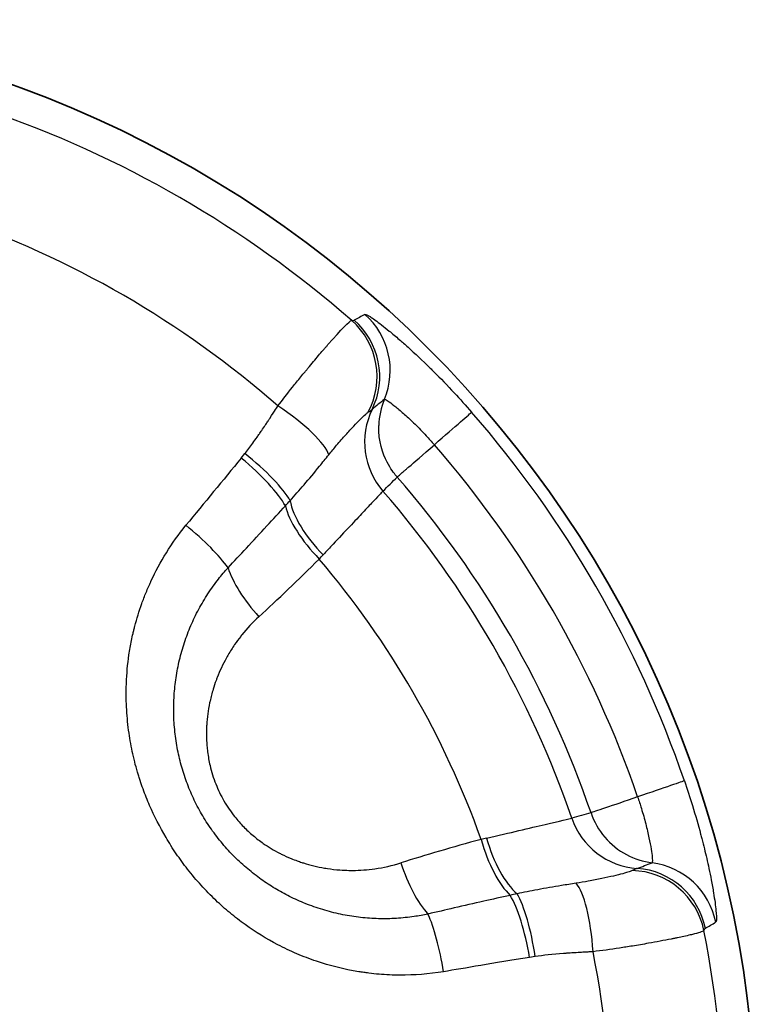
# Model space of a CAD drawing. Units: millimetres. Extents: x 36 to 1014, y 20 to 722.
# Drawn here: x 292 to 297, y 340 to 347 of the extents above; entities that cross this region are included whole.
import ezdxf

# ---------------------------------------------------------------- set-up
doc = ezdxf.new("R2010")
doc.units = ezdxf.units.MM
doc.header["$LTSCALE"] = 2.5
doc.layers.add('Visible (ISO)', color=7, linetype='Continuous', lineweight=35)
doc.layers.add('Visible Narrow (ISO)', color=7, linetype='Continuous', lineweight=25)

msp = doc.modelspace()

# ---------------------------------------------------------------- linework, layer by layer
at = {"layer": 'Visible (ISO)'}
msp.add_circle((289.53948173, 339.41302686), 7.5, dxfattribs=at)
at = {"layer": 'Visible Narrow (ISO)'}
for p, q in [((293.59395283, 343.98085325), (293.61786868, 344.01038523)), ((295.56009927, 340.64633465), (295.52257372, 340.64038916))]:
    msp.add_line(p, q, dxfattribs=at)
for radius, start, end in [(7.28647073, 48.870634889, 71.129366895), (6.53160976, 48.829516697, 71.170491121), (7.42072947, 18.939773126, 41.060226879), (7.08975924, 18.939877711, 41.060016688), (6.62673405, 19.013813787, 40.986183715), (6.00731364, 19.617512596, 40.382478763), (7.28647077, 348.870635747, 11.129367453), (6.53160909, 348.829516686, 11.170491163)]:
    msp.add_arc((289.53948173, 339.41302686), radius, start, end, dxfattribs=at)
for centre, major_axis, ratio, start_param, end_param in [((2759.89535717, -2772.53758944), (-2467.0688023, 3116.42796371), 0.0524357587, 6.2740561589, 6.2744413599), ((294.09063446, 344.56712665), (0.23970451, -0.43878266), 0.9985849793, 0.6743571919, 1.917837525), ((294.00377966, 344.52524554), (-0.06386816, -0.49589557), 0.9959727079, 1.1978025107, 2.5499855768), ((294.0206018, 344.5267874), (0.25934758, -0.42747963), 0.998623965, 0.5694661951, 1.8763138001), ((1211.67095986, -506.86758287), (-917.75637582, 850.64776975), 0.0688699689, 6.2731094097, 6.2743322014), ((295.01228059, 344.1805675), (-0.35384841, 0.35325812), 0.9961721245, 0.3887686547, 0.7504064822), ((293.75896838, 344.23792999), (0.41805853, -0.27429813), 0.2417056225, 0.2816434057, 1.5372541419), ((294.91777628, 344.08603601), (-0.35360605, 0.35348875), 0.9961759722, 0.3297632911, 1.5008520625), ((294.75832571, 343.95932433), (0.37700194, 0.32843498), 0.0000406411, 5.055913439, 6.2331643993), ((293.54171945, 343.92454522), (0.39244266, -0.30982344), 0.2291385684, 0.4994897845, 1.5576401935), ((292.83311387, 336.87722213), (16.13562155, 20.95776581), 0.1449472126, 1.3383543471, 1.3609357066), ((293.51825017, 343.89556379), (0.38470686, -0.31937529), 0.2279625216, 0.5173577252, 1.5632602931), ((293.68493737, 344.77817554), (-5.89210432, -5.84578616), 0.1598627111, 1.5576274865, 1.5737599545), ((289.53588455, 339.41177192), (-2.1910826, 6.39930607), 0.9999790641, 4.7130705136, 5.0989256951), ((293.78500429, 343.68548718), (0.28842523, 0.28597175), 0.2239820831, 4.8521747916, 4.9692182019), ((294.2987289, 343.46674141), (-0.35362765, 0.35350193), 0.4129659889, 0.5374416524, 1.537652256), ((294.25897373, 343.42714342), (-0.35240515, 0.35469466), 0.3758143309, 0.546458348, 1.5416791129), ((293.15465711, 343.45385642), (0.38755332, -0.31591526), 0.2060593282, 0.6359922616, 1.5613216208), ((294.22578187, 343.61415474), (-1.12916981, -1.15356068), 0.0865857472, 1.0115223253, 1.3851040003), ((293.89886543, 343.15179162), (-0.57747835, -0.59098198), 0.060955121, 1.8922048593, 1.9404758204), ((293.85556069, 343.04044355), (-0.33840966, 0.36807458), 0.3764595392, 0.6781812401, 1.5540293229), ((296.08612025, 341.65950988), (0.47291477, 0.16229141), 0.0000425688, 0.0499861686, 1.2272584291), ((296.40468982, 341.76884638), (-0.47292733, -0.16229522), 0.0000178211, 5.0559167654, 6.1959186222), ((296.27558337, 341.73427406), (0.12929886, -0.48299697), 0.9961762353, 4.7824155605, 5.9534732749), ((296.4933558, 340.3013441), (-8.2514181, -2.20573602), 0.1646729084, 4.7362261912, 4.7518776153), ((296.40469224, 341.76883932), (0.12932234, -0.48298627), 0.9961766577, 4.7810694867, 5.5321270296), ((294.95326599, 341.31812183), (-0.80684986, -0.20619345), 0.0604113335, 4.3407550695, 4.3886838464), ((295.4297116, 341.50779565), (-0.12933108, 0.48300108), 0.4129406538, 1.6039401373, 2.6041445381), ((295.52098331, 341.37084276), (-1.56394999, -0.40118423), 0.08662051, 4.8980695631, 5.2715605774), ((295.3755547, 341.49316872), (-0.13097575, 0.48253879), 0.3758115487, 1.5999127475, 2.5951312232), ((296.40469202, 341.76883926), (0.12909207, -0.48304787), 0.9961721863, 5.5326019406, 5.8942444652), ((294.83897589, 341.33715871), (-0.14955399, 0.47710963), 0.3765054969, 1.5875657975, 2.4634201508), ((9.19086498, 1555.92429021), (286.36381559, -1214.89519563), 0.0689400036, 0.0083265575, 0.009552451), ((296.27864025, 340.77737008), (-0.26006396, 0.42704418), 0.9985864442, 4.3655912073, 5.6090338548), ((296.19894163, 340.7231124), (0.46139917, -0.19262088), 0.9959730766, 0.5915745001, 1.9437537491), ((296.20868798, 340.73691098), (-0.24059794, 0.4383063), 0.9986256089, 4.4067260337, 5.7135705613), ((295.82771274, 340.65475862), (-0.02851671, 0.49919772), 0.2417120785, 4.7459335302, 6.0015462673), ((295.36256961, 340.95314043), (-0.39279123, -0.1070179), 0.2245487053, 4.4565974276, 4.5733254654), ((295.41087887, 340.61747525), (-0.08424465, 0.49285176), 0.2279239805, 4.7199229146, 5.7658245262), ((295.44769969, 340.62330858), (0.07210378, -0.49477598), 0.2291092951, 1.5839498342, 2.6420993131), ((294.84650172, 340.52344139), (-0.07980223, 0.49359021), 0.2061429912, 4.721869041, 5.6471939863), ((-1170.32595527, 4034.84965102), (1465.38646767, -3694.82860105), 0.0524356756, 0.0087438022, 0.0091289944)]:
    msp.add_ellipse(centre, major_axis=major_axis, ratio=ratio, start_param=start_param, end_param=end_param, dxfattribs=at)
for points, knots in [([(294.42114687, 344.94145916), (294.42325155, 344.94254231), (294.42774605, 344.94148692), (294.4346008, 344.93828916), (294.43669677, 344.93731139), (294.43901471, 344.93613216), (294.44155531, 344.9347492), (294.44698007, 344.93179628), (294.45341344, 344.92792032), (294.46084848, 344.9231103), (294.46828352, 344.91830029), (294.47612858, 344.91297588), (294.48615099, 344.90586661), (294.48750891, 344.90490338), (294.48888568, 344.90392156), (294.4902811, 344.90292125), (294.51566272, 344.8847263), (294.54714004, 344.86048129), (294.58375791, 344.83047588), (294.60456077, 344.8134296), (294.62704032, 344.79450923), (294.65105809, 344.77371163), (294.66990034, 344.75739564), (294.68936047, 344.74020694), (294.70940812, 344.72213529), (294.75578875, 344.68032617), (294.80524626, 344.63390412), (294.85798212, 344.58197235), (294.86546417, 344.57460438), (294.8730137, 344.56712286), (294.88063147, 344.55952479), (294.9264036, 344.51387108), (294.97233963, 344.4663324), (295.0182577, 344.41692564), (295.05712746, 344.37510271), (295.09600853, 344.33191238), (295.13484807, 344.28734017)], [0, 0, 0, 0, 0.095729097, 0.095729097, 0.095729097, 0.125, 0.125, 0.125, 0.1875, 0.1875, 0.1875, 0.25, 0.25, 0.25, 0.258468082, 0.258468082, 0.258468082, 0.4124958125, 0.4124958125, 0.4124958125, 0.5, 0.5, 0.5, 0.5686481755, 0.5686481755, 0.5686481755, 0.7274670982, 0.7274670982, 0.7274670982, 0.75, 0.75, 0.75, 0.8853911084, 0.8853911084, 0.8853911084, 1, 1, 1, 1]), ([(293.83925105, 344.32972223), (293.86825077, 344.36827056), (293.90111214, 344.4105031), (293.93668777, 344.45507156), (293.95447564, 344.47735585), (293.97293043, 344.50021023), (293.99182706, 344.5233694), (294.00127538, 344.53494899), (294.0108332, 344.54660366), (294.02046638, 344.55829318), (294.02528297, 344.56413794), (294.03011839, 344.5699914), (294.03496791, 344.575848), (294.03739266, 344.57877629), (294.03982095, 344.58170537), (294.04225214, 344.58463452), (294.04468334, 344.58756367), (294.04798631, 344.59153725), (294.04955386, 344.59342143), (294.07463462, 344.62356839), (294.09739877, 344.65070292), (294.11800793, 344.67498867), (294.12831251, 344.68713154), (294.13808014, 344.69856441), (294.14733999, 344.70931873), (294.15196991, 344.71469588), (294.15647288, 344.71990338), (294.16085304, 344.7249458), (294.16304312, 344.72746701), (294.1652025, 344.72994694), (294.1673317, 344.73238618), (294.16946091, 344.73482542), (294.17079464, 344.73635178), (294.17362932, 344.73958241), (294.264339, 344.84296268), (294.31907028, 344.89903803), (294.33224073, 344.9013888)], [0.00000036356, 0.00000036356, 0.00000036356, 0.00000036356, 0.125, 0.125, 0.125, 0.1875, 0.1875, 0.1875, 0.21875, 0.21875, 0.21875, 0.234375, 0.234375, 0.234375, 0.2421875, 0.2421875, 0.2421875, 0.25, 0.25, 0.25, 0.375, 0.375, 0.375, 0.4375, 0.4375, 0.4375, 0.46875, 0.46875, 0.46875, 0.484375, 0.484375, 0.484375, 0.5, 0.5, 0.5, 1, 1, 1, 1]), ([(294.5514518, 344.37385008), (294.55247737, 344.37440563), (294.55830516, 344.37320575), (294.58122566, 344.35913372), (294.62569805, 344.32532202), (294.68516553, 344.27470382), (294.75538109, 344.20902388), (294.8240223, 344.13866393), (294.86741369, 344.09047745), (294.88531576, 344.06992962)], [0, 0, 0, 0, 0.0908737114, 0.2461956183, 0.4027564875, 0.5615341643, 0.7218345047, 0.8830647861, 1, 1, 1, 1]), ([(293.61786868, 344.01038523), (293.63466139, 344.03166051), (293.65244076, 344.05515931), (293.67117159, 344.08090108), (293.68053701, 344.09377197), (293.69014028, 344.10720358), (293.69997609, 344.12119887), (293.70489399, 344.12819651), (293.70987003, 344.13533507), (293.71490351, 344.14261492), (293.71742024, 344.14625485), (293.71995134, 344.1499301), (293.72249671, 344.15364072), (293.72504207, 344.15735134), (293.72837563, 344.16223436), (293.73017552, 344.16487875), (293.73737511, 344.1754563), (293.74551432, 344.18752916), (293.75458351, 344.20110196), (293.7591181, 344.20788836), (293.76388519, 344.21504974), (293.76888328, 344.22258683), (293.77138232, 344.22635537), (293.77393912, 344.23021783), (293.77655347, 344.23417431), (293.77786064, 344.23615255), (293.77918221, 344.2381543), (293.78051813, 344.24017956), (293.78185406, 344.24220482), (293.7824661, 344.2431325), (293.78456898, 344.24632591), (293.81821506, 344.29742039), (293.83633074, 344.32527123), (293.8392508, 344.3297219)], [0, 0, 0, 0, 0.25, 0.25, 0.25, 0.375, 0.375, 0.375, 0.4375, 0.4375, 0.4375, 0.46875, 0.46875, 0.46875, 0.5, 0.5, 0.5, 0.625, 0.625, 0.625, 0.6875, 0.6875, 0.6875, 0.71875, 0.71875, 0.71875, 0.734375, 0.734375, 0.734375, 0.75, 0.75, 0.75, 1, 1, 1, 1]), ([(294.1789823, 344.00252371), (294.1966776, 344.02467962), (294.23590416, 344.07208464), (294.29336939, 344.13765059), (294.34757613, 344.19644287), (294.39237427, 344.24260638), (294.42263077, 344.27136833), (294.43594367, 344.28215361), (294.44044405, 344.28530162)], [0, 0, 0, 0, 0.1480532866, 0.3284392018, 0.5096456328, 0.6914245098, 0.8731808047, 1, 1, 1, 1]), ([(294.44044465, 344.28530129), (294.44419829, 344.28792676), (294.4476432, 344.29034311), (294.4507656, 344.29255822), (294.45569682, 344.29605656), (294.45982411, 344.29905214), (294.46311745, 344.30155659), (294.46562487, 344.30346338), (294.46764911, 344.30508551), (294.46919453, 344.30641174)], [0, 0, 0, 0, 0.2644291903, 0.2644291903, 0.2644291903, 0.682043485, 0.682043485, 0.682043485, 1, 1, 1, 1]), ([(294.63692617, 343.85358333), (294.63487254, 343.85595479), (294.63250385, 343.85872839), (294.62983997, 343.86193289), (294.61586953, 343.87873858), (294.5929918, 343.90721179), (294.56904822, 343.95360345), (294.54053908, 344.00884105), (294.51019367, 344.09290992), (294.51349436, 344.19856629)], [0, 0, 0, 0, 0.0800717181, 0.0800717181, 0.0800717181, 0.5, 0.5, 0.5, 1, 1, 1, 1]), ([(294.63692637, 343.8535835), (294.6400596, 343.85631042), (294.64745002, 343.86311885), (294.66022726, 343.87424261), (294.66661589, 343.87980449), (294.67434517, 343.88646775), (294.68350738, 343.89435563), (294.68808849, 343.89829957), (294.69302707, 343.90255046), (294.69832872, 343.90712789), (294.70097954, 343.9094166), (294.70372115, 343.91178696), (294.70655363, 343.91424166), (294.70938612, 343.91669635), (294.7131612, 343.91997735), (294.71532376, 343.92186143), (294.74992473, 343.95200672), (294.80497246, 343.99994721), (294.88531532, 344.06992923)], [0, 0, 0, 0, 0.25, 0.25, 0.25, 0.375, 0.375, 0.375, 0.4375, 0.4375, 0.4375, 0.46875, 0.46875, 0.46875, 0.5, 0.5, 0.5, 1, 1, 1, 1]), ([(293.92021967, 343.69564554), (293.95019736, 343.72873282), (293.98168382, 343.76427258), (294.01389349, 343.80180209), (294.04779966, 343.8413083), (294.08246452, 343.88301248), (294.1173825, 343.92598017), (294.1378358, 343.9511486), (294.15838185, 343.97673149), (294.17898502, 344.00252219)], [0, 0, 0, 0, 0.3746335782, 0.3746335782, 0.3746335782, 0.7689992966, 0.7689992966, 0.7689992966, 1, 1, 1, 1]), ([(294.54178585, 343.75934617), (294.53872761, 343.75611325), (294.5330192, 343.7500762), (294.52474913, 343.74132516), (294.51388767, 343.72983202), (294.49860855, 343.71365849), (294.47928179, 343.69317596), (294.46159365, 343.67443004), (294.44051504, 343.65207472), (294.4164403, 343.62650405), (294.41413134, 343.62405161), (294.41179482, 343.62156968), (294.40943109, 343.61905859), (294.38227968, 343.59021446), (294.35153973, 343.55752481), (294.31789136, 343.5216628), (294.2839832, 343.48552391), (294.24712168, 343.44616364), (294.208068, 343.40433666), (294.1863686, 343.38109633), (294.16399213, 343.35709417), (294.14110489, 343.33249858)], [0, 0, 0, 0, 0.1422337383, 0.1422337383, 0.1422337383, 0.3290358761, 0.3290358761, 0.3290358761, 0.5, 0.5, 0.5, 0.5163968282, 0.5163968282, 0.5163968282, 0.7047421534, 0.7047421534, 0.7047421534, 0.8945416408, 0.8945416408, 0.8945416408, 1, 1, 1, 1]), ([(293.50510329, 343.24714237), (293.54606761, 343.29068593), (293.58687623, 343.33432146), (293.62754545, 343.3780282), (293.67353245, 343.42744991), (293.71934121, 343.47696267), (293.76499195, 343.52654176), (293.80632534, 343.57143198), (293.84752919, 343.61637658), (293.88861777, 343.66136053)], [0, 0, 0, 0, 0.3169999743, 0.3169999743, 0.3169999743, 0.6754499175, 0.6754499175, 0.6754499175, 1, 1, 1, 1]), ([(294.94749079, 340.54457051), (294.8475838, 340.52841813), (294.7502391, 340.52117334), (294.65558519, 340.52159318), (294.60825824, 340.5218031), (294.56160013, 340.52393218), (294.51560585, 340.52784329), (294.4926087, 340.52979885), (294.4697775, 340.53219992), (294.44711023, 340.53503072), (294.43577659, 340.53644611), (294.42448393, 340.53796895), (294.41323196, 340.53959728), (294.40197999, 340.54122561), (294.39194781, 340.5427655), (294.3795978, 340.54479687), (294.28079777, 340.56104787), (294.18660627, 340.5847175), (294.09667743, 340.61494123), (294.05171301, 340.63005309), (294.00781075, 340.64680862), (293.96490667, 340.66512952), (293.94345462, 340.67428997), (293.92225192, 340.68384207), (293.90128925, 340.6937778), (293.88032659, 340.70371352), (293.85844968, 340.71463537), (293.83911125, 340.72472899), (293.76175755, 340.76510349), (293.6888377, 340.81007515), (293.61975416, 340.85968032), (293.58521238, 340.8844829), (293.55162701, 340.91044726), (293.51890569, 340.93759686), (293.50254504, 340.95117166), (293.48640039, 340.96504277), (293.47045869, 340.97921443), (293.454517, 340.99338609), (293.44030587, 341.00640656), (293.42322925, 341.02263532), (293.389076, 341.05509285), (293.35634632, 341.08857332), (293.32491387, 341.12320316), (293.30919765, 341.14051808), (293.29380544, 341.15812049), (293.27871964, 341.17602694), (293.26363383, 341.1939334), (293.24751493, 341.2138568), (293.23436253, 341.23067543), (293.20805774, 341.26431271), (293.18295484, 341.29869388), (293.15895587, 341.33395144), (293.13495689, 341.36920899), (293.11094806, 341.40723187), (293.09015998, 341.44248506), (293.04858382, 341.51299144), (293.0120808, 341.58402308), (292.98035765, 341.65667245), (292.96449607, 341.69299714), (292.94982805, 341.72972382), (292.93630995, 341.7669745), (292.92955091, 341.78559984), (292.92307933, 341.80435618), (292.9168894, 341.82325768), (292.91379444, 341.83270843), (292.91076988, 341.84219548), (292.907815, 341.85172055), (292.90486012, 341.86124563), (292.90250694, 341.86899467), (292.89915864, 341.8804116), (292.88576546, 341.92607932), (292.87415051, 341.97205769), (292.86430272, 342.01851947), (292.85937882, 342.04175036), (292.85489672, 342.06510171), (292.8508552, 342.08859279), (292.84681368, 342.11208386), (292.84349599, 342.1335832), (292.84005139, 342.15950295), (292.83316217, 342.21134246), (292.82842999, 342.26345227), (292.82591141, 342.31597843), (292.82465211, 342.34224151), (292.82394638, 342.36860811), (292.82380237, 342.39509311), (292.82373037, 342.40833561), (292.8237988, 342.4216077), (292.82400879, 342.43491101), (292.82411379, 342.44156266), (292.82425417, 342.44822212), (292.82443008, 342.45488957), (292.824606, 342.46155702), (292.82477325, 342.46703726), (292.82506457, 342.4749161), (292.82739512, 342.53794677), (292.83310714, 342.60117865), (292.84242238, 342.66470955), (292.84708, 342.696475), (292.85263894, 342.72831401), (292.85913024, 342.76023152), (292.8623759, 342.77619028), (292.86585464, 342.79216866), (292.86957062, 342.80816674), (292.87142861, 342.81616578), (292.87334591, 342.82416974), (292.87532305, 342.83217862), (292.87730019, 342.8401875), (292.87978786, 342.84992443), (292.8814345, 342.85622), (292.89460768, 342.90658451), (292.9100987, 342.95684274), (292.92807281, 343.00695834), (292.93705987, 343.03201614), (292.94666788, 343.05703782), (292.95691867, 343.08201593), (292.96204406, 343.09450498), (292.96733014, 343.10698314), (292.97277972, 343.11944925), (292.97550452, 343.12568231), (292.97827018, 343.13191236), (292.98107708, 343.13813924), (292.98248052, 343.14125268), (292.98389428, 343.14436533), (292.98531839, 343.14747717), (292.98674249, 343.15058901), (292.9886812, 343.1547855), (292.9896218, 343.15681024), (293.04982035, 343.28639394), (293.12652178, 343.4118357), (293.22342337, 343.53071864)], [0, 0, 0, 0, 0.0625, 0.0625, 0.0625, 0.09375, 0.09375, 0.09375, 0.109375, 0.109375, 0.109375, 0.1171875, 0.1171875, 0.1171875, 0.125, 0.125, 0.125, 0.1875, 0.1875, 0.1875, 0.21875, 0.21875, 0.21875, 0.234375, 0.234375, 0.234375, 0.25, 0.25, 0.25, 0.3125, 0.3125, 0.3125, 0.34375, 0.34375, 0.34375, 0.359375, 0.359375, 0.359375, 0.375, 0.375, 0.375, 0.40625, 0.40625, 0.40625, 0.421875, 0.421875, 0.421875, 0.4375, 0.4375, 0.4375, 0.46875, 0.46875, 0.46875, 0.5, 0.5, 0.5, 0.5625, 0.5625, 0.5625, 0.59375, 0.59375, 0.59375, 0.609375, 0.609375, 0.609375, 0.6171875, 0.6171875, 0.6171875, 0.625, 0.625, 0.625, 0.65625, 0.65625, 0.65625, 0.671875, 0.671875, 0.671875, 0.6875, 0.6875, 0.6875, 0.71875, 0.71875, 0.71875, 0.734375, 0.734375, 0.734375, 0.7421875, 0.7421875, 0.7421875, 0.74609375, 0.74609375, 0.74609375, 0.75, 0.75, 0.75, 0.78125, 0.78125, 0.78125, 0.796875, 0.796875, 0.796875, 0.8046875, 0.8046875, 0.8046875, 0.80859375, 0.80859375, 0.80859375, 0.8125, 0.8125, 0.8125, 0.84375, 0.84375, 0.84375, 0.859375, 0.859375, 0.859375, 0.8671875, 0.8671875, 0.8671875, 0.87109375, 0.87109375, 0.87109375, 0.873046875, 0.873046875, 0.873046875, 0.875, 0.875, 0.875, 1, 1, 1, 1]), ([(294.84273925, 340.93029775), (294.81205733, 340.92369048), (294.7422262, 340.91109484), (294.6317847, 340.89974903), (294.51223842, 340.89768269), (294.39240667, 340.90585527), (294.27241306, 340.92439327), (294.1530458, 340.95356666), (294.03813976, 340.99256313), (293.93063484, 341.03953343), (293.83113873, 341.09285234), (293.73682938, 341.15336898), (293.64605071, 341.22235296), (293.55869252, 341.30079014), (293.47628006, 341.38856308), (293.40102327, 341.48421782), (293.33472365, 341.58570189), (293.27816296, 341.69138175), (293.23132669, 341.80044916), (293.19392825, 341.91305248), (293.16589813, 342.02976253), (293.14775856, 342.1499012), (293.14006055, 342.27157023), (293.14278522, 342.39264875), (293.1556913, 342.51248622), (293.17874317, 342.63095135), (293.21191409, 342.74741807), (293.25500598, 342.86076561), (293.30763556, 342.96994598), (293.36945565, 343.07416449), (293.43574628, 343.16667057), (293.48299989, 343.22272725), (293.50510329, 343.24714237)], [0, 0, 0, 0, 0.0278872929, 0.0628749651, 0.0979429041, 0.1328619409, 0.1677099261, 0.2032146396, 0.2386480225, 0.2713588024, 0.3026253841, 0.3335728621, 0.3648346149, 0.3970212326, 0.4300153495, 0.4630923867, 0.4958403241, 0.5281020484, 0.5600845704, 0.5921225659, 0.6247440402, 0.6584590938, 0.6924710455, 0.7262534869, 0.7601936903, 0.7945488806, 0.8293135341, 0.8643892956, 0.8996287432, 0.9350479848, 0.9707398811, 1, 1, 1, 1]), ([(293.71134113, 342.91923513), (293.66954881, 342.88092328), (293.63173334, 342.84037321), (293.59761609, 342.79784426), (293.59498545, 342.79456502), (293.5923768, 342.79127396), (293.58979001, 342.78797119), (293.57560254, 342.76985689), (293.56207233, 342.7513915), (293.54917772, 342.73258961), (293.53393205, 342.71035959), (293.52062167, 342.68945406), (293.50606953, 342.66451188), (293.50194269, 342.65743853), (293.49790931, 342.65034626), (293.49396805, 342.64323553), (293.47011381, 342.60019828), (293.44961975, 342.55649767), (293.43231962, 342.51218125), (293.42984922, 342.50585301), (293.427444, 342.49951221), (293.42510328, 342.49315887), (293.41789385, 342.47359051), (293.41129574, 342.45390364), (293.40529567, 342.43409894), (293.4013216, 342.42098155), (293.39760962, 342.40781252), (293.39415564, 342.39459151), (293.39070165, 342.38137051), (293.38775579, 342.36923063), (293.38456352, 342.35477219), (293.38370533, 342.35088528), (293.38287045, 342.34700176), (293.38205875, 342.34312156), (293.37173305, 342.2937615), (293.36512999, 342.2449491), (293.36216919, 342.19654331), (293.36189965, 342.19213664), (293.36166052, 342.18773327), (293.36145188, 342.18333317), (293.36011153, 342.15506654), (293.36001719, 342.1269328), (293.36115645, 342.09889284), (293.36174639, 342.0843729), (293.36263621, 342.07038028), (293.36385615, 342.05612773), (293.36499207, 342.04285669), (293.36641463, 342.02935929), (293.36826436, 342.01500763), (293.37227327, 341.98390331), (293.37776997, 341.95360035), (293.38469058, 341.92398191), (293.39458585, 341.88163271), (293.4073712, 341.84067602), (293.42311112, 341.80082791), (293.43849963, 341.76186943), (293.45671603, 341.72395834), (293.47806694, 341.68697142), (293.4994563, 341.64991791), (293.52309712, 341.61506897), (293.54913296, 341.58216942), (293.55867862, 341.57010728), (293.56854967, 341.55831057), (293.5787586, 341.54677229), (293.59778549, 341.52526782), (293.61797313, 341.50464955), (293.63937251, 341.48485227), (293.66077189, 341.46505499), (293.68490406, 341.44491779), (293.70725269, 341.42786088), (293.71827176, 341.41945091), (293.72945248, 341.41129448), (293.74079739, 341.40338789), (293.77547144, 341.37922256), (293.81167715, 341.3573687), (293.84957652, 341.3378202), (293.85351803, 341.33578717), (293.85747783, 341.33377901), (293.86145597, 341.33179569), (293.88286134, 341.32112391), (293.90479718, 341.31116969), (293.92728541, 341.30193222), (293.94061922, 341.29645511), (293.95414706, 341.29122981), (293.96787265, 341.28625659), (293.97775131, 341.28267723), (293.98831054, 341.27903266), (293.99830446, 341.27574999), (294.00219627, 341.27447166), (294.0060019, 341.27324649), (294.00964638, 341.27209348), (294.05530363, 341.25764876), (294.10198062, 341.2462408), (294.14977297, 341.23800596), (294.15642615, 341.23685959), (294.1631008, 341.23577516), (294.16979721, 341.23475344), (294.19719694, 341.23057288), (294.22496079, 341.22743382), (294.25309885, 341.22537098), (294.27296088, 341.22391486), (294.29405859, 341.22295921), (294.31417153, 341.2226084), (294.32255212, 341.22246222), (294.33076183, 341.22241506), (294.33864174, 341.22245014), (294.38811432, 341.22267037), (294.43768881, 341.2262321), (294.4874191, 341.23329253), (294.54541207, 341.24152606), (294.60363436, 341.25450878), (294.66187457, 341.27285823)], [0, 0, 0, 0, 0.0625, 0.0625, 0.0625, 0.0673191194, 0.0673191194, 0.0673191194, 0.09375, 0.09375, 0.09375, 0.125, 0.125, 0.125, 0.133862184, 0.133862184, 0.133862184, 0.1875, 0.1875, 0.1875, 0.1951593001, 0.1951593001, 0.1951593001, 0.21875, 0.21875, 0.21875, 0.234375, 0.234375, 0.234375, 0.25, 0.25, 0.25, 0.2542005284, 0.2542005284, 0.2542005284, 0.3076354956, 0.3076354956, 0.3076354956, 0.3125, 0.3125, 0.3125, 0.34375, 0.34375, 0.34375, 0.3599321952, 0.3599321952, 0.3599321952, 0.375, 0.375, 0.375, 0.4076564324, 0.4076564324, 0.4076564324, 0.4543494397, 0.4543494397, 0.4543494397, 0.5, 0.5, 0.5, 0.5457327474, 0.5457327474, 0.5457327474, 0.5625, 0.5625, 0.5625, 0.59375, 0.59375, 0.59375, 0.625, 0.625, 0.625, 0.640407928, 0.640407928, 0.640407928, 0.6875, 0.6875, 0.6875, 0.6923975409, 0.6923975409, 0.6923975409, 0.71875, 0.71875, 0.71875, 0.734375, 0.734375, 0.734375, 0.7456207234, 0.7456207234, 0.7456207234, 0.75, 0.75, 0.75, 0.804862583, 0.804862583, 0.804862583, 0.8125, 0.8125, 0.8125, 0.84375, 0.84375, 0.84375, 0.8658086742, 0.8658086742, 0.8658086742, 0.875, 0.875, 0.875, 0.9327060688, 0.9327060688, 0.9327060688, 1, 1, 1, 1]), ([(296.55844398, 341.82159958), (296.57750094, 341.76603889), (296.59547904, 341.71074884), (296.61225207, 341.65622647), (296.63224391, 341.59124106), (296.650534, 341.52732069), (296.66707978, 341.46525526), (296.66981268, 341.45500378), (296.67248535, 341.4448496), (296.6750988, 341.43479329), (296.68703417, 341.38886711), (296.69774597, 341.34495675), (296.7073537, 341.30313111), (296.71261199, 341.28024006), (296.71758512, 341.25776508), (296.72222229, 341.23600316), (296.72791325, 341.20929587), (296.73309684, 341.1836678), (296.73774902, 341.15949966), (296.74373562, 341.1283992), (296.74885791, 341.09960873), (296.75319216, 341.07325378), (296.76108313, 341.02527176), (296.76637344, 340.98531162), (296.76941057, 340.95411477), (296.77234665, 340.92395598), (296.77312429, 340.90271999), (296.77205436, 340.88998218), (296.77140963, 340.88230647), (296.77008507, 340.87774964), (296.76807691, 340.8764567)], [0, 0, 0, 0, 0.1140560995, 0.1140560995, 0.1140560995, 0.25, 0.25, 0.25, 0.2724541483, 0.2724541483, 0.2724541483, 0.375, 0.375, 0.375, 0.4311230559, 0.4311230559, 0.4311230559, 0.5, 0.5, 0.5, 0.5886333797, 0.5886333797, 0.5886333797, 0.75, 0.75, 0.75, 0.9059972613, 0.9059972613, 0.9059972613, 1, 1, 1, 1]), ([(296.2454005, 341.71419169), (296.25422283, 341.68847873), (296.27424249, 341.62686255), (296.30084833, 341.53228826), (296.32261953, 341.43867626), (296.33673351, 341.36186523), (296.34379396, 341.30642613), (296.34454198, 341.27941663), (296.34267025, 341.27372427), (296.34166818, 341.27310858)], [0, 0, 0, 0, 0.1166452254, 0.2779267013, 0.4381919408, 0.5966743614, 0.7533067677, 0.9083679463, 1, 1, 1, 1]), ([(295.23465795, 341.43841401), (295.38990105, 341.47408195), (295.5269542, 341.50626878), (295.62693181, 341.52985565), (295.72690942, 341.55344252), (295.78946443, 341.56837012), (295.8046614, 341.57199097)], [0, 0, 0, 0, 0.5, 0.5, 0.5, 1, 1, 1, 1]), ([(296.20947768, 341.22124735), (296.20450326, 341.21892393), (296.18850767, 341.21278837), (296.14846594, 341.20096382), (296.08609821, 341.18525347), (296.00806284, 341.16770049), (295.92256466, 341.15071989), (295.86189243, 341.14045177), (295.83385523, 341.13620428)], [0, 0, 0, 0, 0.1268102475, 0.3085706516, 0.4903519484, 0.671558446, 0.8519456802, 1, 1, 1, 1]), ([(296.2421354, 341.23559056), (296.24022061, 341.23491791), (296.23781359, 341.23398072), (296.23492189, 341.23276908), (296.23110961, 341.2311717), (296.22645463, 341.22909697), (296.22096233, 341.22657681), (296.21747208, 341.2249753), (296.21364389, 341.22319357), (296.20947769, 341.22124786)], [0, 0, 0, 0, 0.3168423573, 0.3168423573, 0.3168423573, 0.7345531057, 0.7345531057, 0.7345531057, 1, 1, 1, 1]), ([(295.83385527, 341.13620765), (295.80093409, 341.13121695), (295.76822609, 341.1261706), (295.73593285, 341.12099479), (295.68125549, 341.11223136), (295.62780724, 341.10305448), (295.57665331, 341.09343781), (295.52834036, 341.08435523), (295.48209714, 341.07491061), (295.43870138, 341.06554751)], [0, 0, 0, 0, 0.232976945, 0.232976945, 0.232976945, 0.6274424114, 0.6274424114, 0.6274424114, 1, 1, 1, 1]), ([(295.39321795, 341.05532306), (295.33397651, 341.04228838), (295.27471133, 341.02913528), (295.21542859, 341.01584411), (295.14966612, 341.00110019), (295.08388205, 340.98618636), (295.01808766, 340.97107277), (294.95964396, 340.9576477), (294.90119212, 340.94406503), (294.84273925, 340.93029772)], [0, 0, 0, 0, 0.3231361556, 0.3231361556, 0.3231361556, 0.6815918047, 0.6815918047, 0.6815918047, 1, 1, 1, 1]), ([(296.68891444, 340.81949573), (296.68694737, 340.81716706), (296.68150075, 340.81432484), (296.67128924, 340.81072449), (296.66107773, 340.80712413), (296.6455129, 340.80261698), (296.62508268, 340.79740578), (296.61658372, 340.79523793), (296.60743865, 340.7929954), (296.59775656, 340.79069431), (296.58416437, 340.78746392), (296.56951521, 340.78411893), (296.55410121, 340.78072273), (296.5409043, 340.77781502), (296.52714622, 340.77486706), (296.51299181, 340.77190996), (296.5059146, 340.7704314), (296.49873805, 340.76895051), (296.49148126, 340.76747085), (296.48785287, 340.76673102), (296.48420441, 340.76599149), (296.48053816, 340.7652527), (296.47687192, 340.76451391), (296.47439729, 340.76401675), (296.46948839, 340.76303896), (296.42234785, 340.75364917), (296.37087817, 340.74402542), (296.31786659, 340.73469553), (296.2825538, 340.72848058), (296.24654248, 340.72238863), (296.21050238, 340.71653009), (296.18176515, 340.71185867), (296.15301705, 340.70733373), (296.12451166, 340.70300493), (296.0636008, 340.69375506), (296.00388827, 340.68546011), (295.94734998, 340.67838968)], [0, 0, 0, 0, 0.125, 0.125, 0.125, 0.25, 0.25, 0.25, 0.3019999497, 0.3019999497, 0.3019999497, 0.375, 0.375, 0.375, 0.4375, 0.4375, 0.4375, 0.46875, 0.46875, 0.46875, 0.484375, 0.484375, 0.484375, 0.5, 0.5, 0.5, 0.6500480049, 0.6500480049, 0.6500480049, 0.75, 0.75, 0.75, 0.8296985535, 0.8296985535, 0.8296985535, 1, 1, 1, 1]), ([(295.94735118, 340.67838992), (295.94465695, 340.67823667), (295.93501496, 340.6777092), (295.9184221, 340.67678145), (295.91012566, 340.67631757), (295.90009146, 340.67575302), (295.88831888, 340.67508083), (295.8824326, 340.67474474), (295.87611171, 340.67438174), (295.86935613, 340.67399069), (295.86597835, 340.67379516), (295.86249189, 340.67359262), (295.85889674, 340.67338292), (295.8553016, 340.67317322), (295.85026113, 340.67287776), (295.84778525, 340.67273217), (295.82797816, 340.67156746), (295.8099295, 340.67044451), (295.79364033, 340.66937671), (295.78549574, 340.66884281), (295.77779103, 340.66832269), (295.77052628, 340.66781773), (295.76689391, 340.66756524), (295.76337154, 340.66731655), (295.75995917, 340.6670718), (295.7565468, 340.66682705), (295.75461335, 340.66668775), (295.75005209, 340.66634955), (295.67707196, 340.66093831), (295.61375233, 340.65414806), (295.56009927, 340.64633465)], [0, 0, 0, 0, 0.125, 0.125, 0.125, 0.1875, 0.1875, 0.1875, 0.21875, 0.21875, 0.21875, 0.234375, 0.234375, 0.234375, 0.25, 0.25, 0.25, 0.375, 0.375, 0.375, 0.4375, 0.4375, 0.4375, 0.46875, 0.46875, 0.46875, 0.5, 0.5, 0.5, 1, 1, 1, 1])]:
    msp.add_open_spline(points, degree=3, knots=knots, dxfattribs=at)
for points in [[(294.33224073, 344.9013888), (294.3404541, 344.90005996), (294.34628003, 344.90037801), (294.34971615, 344.90236482)], [(296.69850532, 340.83414377), (296.69506629, 340.83216076), (296.69187779, 340.82727428), (296.68892209, 340.81949724)], [(295.52257372, 340.64038916), (295.27841889, 340.60106906), (295.08652988, 340.56862816), (294.94749079, 340.54457051)]]:
    msp.add_open_spline(points, degree=3, dxfattribs=at)

doc.saveas('drawing.dxf')
